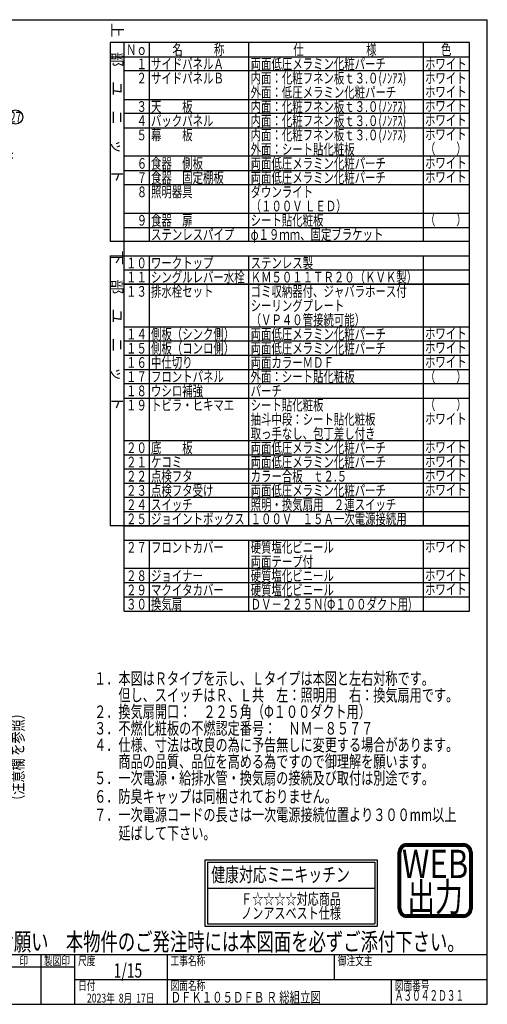
# Model space of a CAD drawing. Units: millimetres. Extents: x 210 to 6060, y -676 to 4222.
# Drawn here: x 4089 to 6060, y 68 to 4222 of the extents above; entities that cross this region are included whole.
import ezdxf

# ---------------------------------------------------------------- set-up
doc = ezdxf.new("R2010")
doc.units = ezdxf.units.MM
doc.header["$LTSCALE"] = 3.75
doc.layers.add('1', color=7, linetype='Continuous', lineweight=9)
doc.layers.add('7', color=4, linetype='Continuous', lineweight=9)
doc.layers.add('2', color=136, linetype='Continuous', lineweight=9, true_color=0x008080)
doc.layers.add('3', color=216, linetype='Continuous', lineweight=9, true_color=0x800080)
doc.styles.get("Standard").update_dxf_attribs({"font": 'txt', "bigfont": 'bigfont'})
doc.styles.add('T_STANDARD', font='txt', dxfattribs={"height": 10, "bigfont": 'bigfont'})
doc.styles.add('ＭＳ ゴシック', font='txt')
doc.dimstyles.get("Standard").update_dxf_attribs({"dimtxt": 0.18, "dimasz": 0.18, "dimexe": 0.18, "dimexo": 0.0625, "dimgap": 0.09, "dimtad": 0, "dimtih": 1, "dimtoh": 1, "dimdec": 4, "dimzin": 0, "dimdsep": 46, "dimtxsty": 'Standard', "dimcen": 0.09, "dimadec": 0, "dimazin": 0, "dimtfac": 1, "dimtdec": 4, "dimtofl": 0, "dimtmove": 0, "dimatfit": 3, "dimfxl": 1, "dimtolj": 1, "dimtzin": 0, "dimarcsym": 0})

# ---------------------------------------------------------------- blocks, each defined once
blk = doc.blocks.new('G1')
at = {"layer": '2', "color": 136, "linetype": 'Continuous', "lineweight": 30, "true_color": 0x008080}
for p, q in [((4870, 677.2), (4870, 397.2)), ((4870, 677.2), (5595.7, 677.2)), ((4880, 667.2), (5585.7, 667.2)), ((4880, 667.2), (4880, 407.2)), ((5585.7, 667.2), (5585.7, 407.2)), ((5595.7, 677.2), (5595.7, 397.2)), ((4880, 557.2), (5585.7, 557.2)), ((4870, 397.2), (5595.7, 397.2)), ((4880, 407.2), (5585.7, 407.2))]:
    blk.add_line(p, q, dxfattribs=at)
at = {"layer": '1', "color": 7, "linetype": 'Continuous', "lineweight": 9}
for s, insert, char_height, width, attachment_point in [('{\\fＭＳ ゴシック;\\W0.714286;  健康対応ミニキッチン}', (4870, 584.7), 60, 864.963, 7), ('{\\fＭＳ ゴシック;\\W0.714286;Ｆ☆☆☆☆対応商品}', (5232.8, 512.2), 48, 545.339, 5), ('{\\fＭＳ ゴシック;\\W0.714286;ノンアスベスト仕様}', (5232.8, 452.2), 48, 558.932, 5)]:
    blk.add_mtext(s, dxfattribs=dict(at, insert=insert, char_height=char_height, width=width, attachment_point=attachment_point))
blk = doc.blocks.new('_DOT')
at = {"color": 0}
blk.add_line((-0.5, 0), (-1, 0), dxfattribs=at)
at = {"color": 0, "const_width": 0.5}
blk.add_lwpolyline([(-0.25, 0, 1), (0.25, 0, 1)], format="xyb", close=True, dxfattribs=at)
blk = doc.blocks.new('Dim3')
at = {"layer": '1', "color": 7, "linetype": 'Continuous', "lineweight": 30}
for p, q in [((3820.8, 3629), (3820.8, 3521)), ((3920.8, 3629), (3920.8, 3521)), ((3820.8, 3536), (3920.8, 3536))]:
    blk.add_line(p, q, dxfattribs=at)
at = {"layer": '1', "color": 7, "linetype": 'Continuous', "lineweight": 30, "xscale": 9, "yscale": 9, "zscale": 9}
for p, rotation in [((3820.8, 3536), 179.9999999999998), ((3920.8, 3536), 359.9999999999997)]:
    blk.add_blockref('_DOT', p, dxfattribs=dict(at, rotation=rotation))
at = {"layer": '1', "color": 7, "linetype": 'Continuous', "lineweight": 9, "insert": (3870.8, 3536), "char_height": 52.5, "width": 387.5, "attachment_point": 8, "style": 'ＭＳ ゴシック'}
blk.add_mtext('15', dxfattribs=at)
blk = doc.blocks.new('Dim4')
at = {"layer": '1', "color": 7, "linetype": 'Continuous', "lineweight": 30}
for p, q in [((3813.3, 3624), (3813.3, 3411)), ((3928.3, 3624), (3928.3, 3411)), ((3813.3, 3426), (3928.3, 3426))]:
    blk.add_line(p, q, dxfattribs=at)
at = {"layer": '1', "color": 7, "linetype": 'Continuous', "lineweight": 30, "xscale": 9, "yscale": 9, "zscale": 9}
for p, rotation in [((3813.3, 3426), 179.9999999999998), ((3928.3, 3426), 359.9999999999997)]:
    blk.add_blockref('_DOT', p, dxfattribs=dict(at, rotation=rotation))
at = {"layer": '1', "color": 7, "linetype": 'Continuous', "lineweight": 9, "insert": (3870.8, 3426), "char_height": 52.5, "width": 387.5, "attachment_point": 8, "style": 'ＭＳ ゴシック'}
blk.add_mtext('18', dxfattribs=at)
blk = doc.blocks.new('Dim5')
at = {"layer": '1', "color": 7, "linetype": 'Continuous', "lineweight": 30}
for p, q in [((3920.8, 3629), (3920.8, 3521)), ((3928.3, 3644), (3928.3, 3521)), ((3920.8, 3536), (4021.2, 3536))]:
    blk.add_line(p, q, dxfattribs=at)
at = {"layer": '1', "color": 7, "linetype": 'Continuous', "lineweight": 30, "xscale": 9, "yscale": 9, "zscale": 9}
for p, rotation in [((3920.8, 3536), 359.9999999999997), ((3928.3, 3536), 179.9999999999998)]:
    blk.add_blockref('_DOT', p, dxfattribs=dict(at, rotation=rotation))
at = {"layer": '1', "color": 7, "linetype": 'Continuous', "lineweight": 9, "insert": (3942.5, 3536), "char_height": 52.5, "width": 512.5, "attachment_point": 7, "style": 'ＭＳ ゴシック'}
blk.add_mtext('1.5', dxfattribs=at)
blk = doc.blocks.new('Dim6')
at = {"layer": '1', "color": 7, "linetype": 'Continuous', "lineweight": 30}
for p, q in [((3813.3, 3624), (3813.3, 3521)), ((3820.8, 3629), (3820.8, 3521)), ((3712.5, 3536), (3820.8, 3536))]:
    blk.add_line(p, q, dxfattribs=at)
at = {"layer": '1', "color": 7, "linetype": 'Continuous', "lineweight": 30, "xscale": 9, "yscale": 9, "zscale": 9}
for p, rotation in [((3813.3, 3536), 359.9999999999997), ((3820.8, 3536), 179.9999999999998)]:
    blk.add_blockref('_DOT', p, dxfattribs=dict(at, rotation=rotation))
at = {"layer": '1', "color": 7, "linetype": 'Continuous', "lineweight": 9, "insert": (3791.2, 3536), "char_height": 52.5, "width": 512.5, "attachment_point": 9, "style": 'ＭＳ ゴシック'}
blk.add_mtext('1.5', dxfattribs=at)
blk = doc.blocks.new('Dim7')
at = {"layer": '1', "color": 7, "linetype": 'Continuous', "lineweight": 30}
for p, q in [((4044.8, 3703.1), (4044.8, 3639)), ((3943.3, 3659), (4059.8, 3659)), ((3943.3, 3639), (4059.8, 3639))]:
    blk.add_line(p, q, dxfattribs=at)
at = {"layer": '1', "color": 7, "linetype": 'Continuous', "lineweight": 30, "xscale": 9, "yscale": 9, "zscale": 9}
for p, rotation in [((4044.8, 3659), 269.9999999999998), ((4044.8, 3639), 89.99999999999991)]:
    blk.add_blockref('_DOT', p, dxfattribs=dict(at, rotation=rotation))
at = {"layer": '1', "color": 7, "linetype": 'Continuous', "lineweight": 9, "insert": (4044.8, 3676.9), "char_height": 52.5, "width": 187.5, "attachment_point": 7, "rotation": 90, "style": 'ＭＳ ゴシック'}
blk.add_mtext('4', dxfattribs=at)
blk = doc.blocks.new('Dim10')
at = {"layer": '1', "color": 7, "linetype": 'Continuous', "lineweight": 30}
for p, q in [((3769.8, 2692.5), (3769.8, 2985)), ((3769.8, 2970), (3846, 2970)), ((3781.8, 2692.5), (3781.8, 2985))]:
    blk.add_line(p, q, dxfattribs=at)
at = {"layer": '1', "color": 7, "linetype": 'Continuous', "lineweight": 30, "xscale": 9, "yscale": 9, "zscale": 9}
for p, rotation in [((3769.8, 2970), 359.9999999999995), ((3781.8, 2970), 179.9999999999997)]:
    blk.add_blockref('_DOT', p, dxfattribs=dict(at, rotation=rotation))
at = {"layer": '1', "color": 7, "linetype": 'Continuous', "lineweight": 9, "insert": (3793.5, 2970), "char_height": 52.5, "width": 387.5, "attachment_point": 7, "style": 'ＭＳ ゴシック'}
blk.add_mtext('12', dxfattribs=at)
blk = doc.blocks.new('G8')
at = {"layer": '1', "color": 7, "linetype": 'Continuous', "lineweight": 30}
for p, q in [((3820.833, 3794), (3820.833, 3644)), ((3920.833, 3644), (3920.833, 3794)), ((3813.333, 3659), (3820.833, 3659)), ((3813.333, 3659), (3813.333, 3639)), ((3920.833, 3659), (3928.333, 3659)), ((3928.333, 3639), (3928.333, 3659)), ((3813.333, 3639), (3928.333, 3639)), ((3820.833, 3644), (3920.833, 3644)), ((3807.833, 3300), (4017.833, 3300))]:
    blk.add_line(p, q, dxfattribs=at)
blk.add_lwpolyline([(3925.252, 3655.72), (4051.216, 3789.851)], dxfattribs=at)
blk.add_circle((4071.752, 3811.72), 30, dxfattribs=at)
at = {"layer": '1', "color": 7, "linetype": 'Continuous', "lineweight": 30, "xscale": 9, "yscale": 9, "zscale": 9, "rotation": 226.7987803815658}
blk.add_blockref('_DOT', (3925.252, 3655.72), dxfattribs=at)
at = {"layer": '1', "color": 7, "linetype": 'Continuous', "lineweight": 9}
for s, insert, char_height, width, attachment_point in [('{\\fＭＳ ゴシック;\\W0.714286;27}', (4071.752, 3811.72), 45, 52.60032, 5), ('{\\fＭＳ ゴシック;\\W0.714286;Ａ部詳細}', (3807.833, 3300), 52.5, 261.00301, 7)]:
    blk.add_mtext(s, dxfattribs=dict(at, insert=insert, char_height=char_height, width=width, attachment_point=attachment_point))
at = {"layer": '1', "color": 7, "linetype": 'Continuous', "lineweight": 30}
dim = blk.add_linear_dim(base=(4044.833, 3639), p1=(3928.333, 3659), p2=(3928.333, 3639), angle=270, text='4', dimstyle='Standard', override={"dimscale": 1, "dimtxt": 52.5, "dimasz": 9, "dimexe": 15, "dimexo": 15, "dimgap": 0, "dimtad": 1, "dimtih": 0, "dimtoh": 0, "dimdec": 2, "dimzin": 8, "dimtxsty": 'ＭＳ ゴシック', "dimblk1": 'DOT', "dimblk2": 'DOT', "dimsah": 1, "dimse1": 0, "dimse2": 0, "dimtix": 0, "dimtofl": 1, "dimtmove": 1, "dimatfit": 2, "dimtzin": 8}, dxfattribs=at)
dim.commit()
dim.dimension.update_dxf_attribs({"geometry": 'Dim7', "text_midpoint": (4044.833, 3690), "dimtype": 160, "text_rotation": 90})
for base, p1, p2, text, picture, middle in [((3928.333, 3536), (3920.833, 3644), (3928.333, 3659), '1.5', 'Dim5', (3981.833, 3536)), ((3820.833, 3536), (3813.333, 3639), (3820.833, 3644), '1.5', 'Dim6', (3751.833, 3536)), ((3920.833, 3536), (3820.833, 3644), (3920.833, 3644), '15', 'Dim3', (3870.833, 3536)), ((3928.333, 3426), (3813.333, 3639), (3928.333, 3639), '18', 'Dim4', (3870.833, 3426))]:
    dim = blk.add_linear_dim(base=base, p1=p1, p2=p2, text=text, dimstyle='Standard', override={"dimscale": 1, "dimtxt": 52.5, "dimasz": 9, "dimexe": 15, "dimexo": 15, "dimgap": 0, "dimtad": 1, "dimtih": 0, "dimtoh": 0, "dimdec": 2, "dimzin": 8, "dimtxsty": 'ＭＳ ゴシック', "dimblk1": 'DOT', "dimblk2": 'DOT', "dimsah": 1, "dimse1": 0, "dimse2": 0, "dimtix": 0, "dimtofl": 1, "dimtmove": 1, "dimatfit": 2, "dimtzin": 8}, dxfattribs=at)
    dim.commit()
    dim.dimension.update_dxf_attribs({"geometry": picture, "text_midpoint": middle, "dimtype": 160, "text_rotation": 360})

msp = doc.modelspace()

# ---------------------------------------------------------------- linework, layer by layer
at = {"layer": '1', "color": 7, "linetype": 'Continuous', "lineweight": 30}
for p, q in [((210, 4222.5), (6060, 4222.5)), ((6060, 67.5), (6060, 4222.5)), ((5985, 4126), (4470, 4126)), ((4470, 4126), (4470, 3286)), ((4530, 1726), (4530, 4126)), ((4635, 4126), (4635, 3286)), ((5055, 3286), (5055, 4126)), ((5790, 4126), (5790, 3286)), ((5985, 1726), (5985, 4126)), ((4470, 4066), (5985, 4066)), ((5985, 4006), (4530, 4006)), ((4530, 3886), (5985, 3886)), ((5985, 3826), (4530, 3826)), ((4530, 3766), (5985, 3766)), ((5985, 3646), (4530, 3646)), ((4530, 3586), (5985, 3586)), ((5985, 3526), (4530, 3526)), ((4530, 3406), (5985, 3406)), ((4530, 3346), (5985, 3346)), ((5985, 3286), (4470, 3286)), ((4470, 3226), (5985, 3226)), ((4470, 3226), (4470, 2086)), ((4635, 3226), (4635, 2086)), ((5055, 2086), (5055, 3226)), ((5790, 3226), (5790, 2086)), ((5985, 3166), (4530, 3166)), ((4530, 3106), (5985, 3106)), ((5985, 3106), (4530, 3106)), ((4530, 2926), (5985, 2926)), ((5985, 2866), (4530, 2866)), ((5985, 2806), (4530, 2806)), ((4530, 2746), (5985, 2746)), ((5985, 2686), (4530, 2686)), ((4530, 2626), (5985, 2626)), ((5985, 2446), (4530, 2446)), ((4530, 2386), (5985, 2386)), ((5985, 2326), (4530, 2326)), ((4530, 2266), (5985, 2266)), ((5985, 2206), (4530, 2206)), ((5985, 2146), (4530, 2146)), ((5985, 2086), (4470, 2086)), ((4530, 2086), (5985, 2086)), ((4530, 2026), (5985, 2026)), ((4635, 2026), (4635, 1786)), ((5055, 1786), (5055, 2026)), ((5790, 2026), (5790, 1726)), ((5985, 1906), (4530, 1906)), ((5985, 1846), (4530, 1846)), ((5985, 1786), (4530, 1786)), ((4635, 1786), (4635, 1726)), ((5055, 1726), (5055, 1786)), ((4530, 1726), (5985, 1726)), ((210, 277.5), (6060, 277.5)), ((4177.5, 277.5), (4177.5, 67.5)), ((4320, 277.5), (4320, 67.5)), ((4710, 277.5), (4710, 67.5)), ((5415, 277.5), (5415, 172.5)), ((2212.5, 225), (4320, 225)), ((4320, 172.5), (6060, 172.5)), ((5655, 172.5), (5655, 67.5)), ((210, 67.5), (6060, 67.5))]:
    msp.add_line(p, q, dxfattribs=at)
at = {"layer": '1', "color": 7, "linetype": 'Continuous', "lineweight": 80}
for p, q in [((5690, 470), (5690, 710)), ((5720, 740), (5960, 740)), ((5990, 710), (5990, 470)), ((5960, 440), (5720, 440))]:
    msp.add_line(p, q, dxfattribs=at)
for centre, start, end in [((5720, 710), 90, 180), ((5960, 710), 0, 90), ((5720, 470), 180, 270), ((5960, 470), 270, 0)]:
    msp.add_arc(centre, 30, start, end, dxfattribs=at)

# ---------------------------------------------------------------- block references
for name in ['G8', 'G1']:
    msp.add_blockref(name, (0, 0))

# ---------------------------------------------------------------- texts
at = {"layer": '1', "color": 7, "linetype": 'Continuous', "lineweight": 9, "char_height": 45, "attachment_point": 9, "rotation": 270, "style": 'T_STANDARD'}
for s, insert, width in [('{\\f@ＭＳ ゴシック;上\u3000部\u3000ユ\u3000ニ\u3000ッ\u3000ト}', (4477.5, 3533.5), 897.55648), ('{\\f@ＭＳ ゴシック;下\u3000部\u3000ユ\u3000ニ\u3000ッ\u3000ト}', (4477.5, 2573.5), 892.67129)]:
    msp.add_mtext(s, dxfattribs=dict(at, insert=insert, width=width))
at = {"layer": '1', "color": 7, "linetype": 'Continuous', "lineweight": 9}
for s, insert, char_height, width, attachment_point in [('{\\fＭＳ ゴシック;\\W0.714286;Ｎｏ}', (4537.5, 4073.5), 45, 91.79158, 7), ('{\\fＭＳ ゴシック;\\W0.714286;名\u3000\u3000\u3000称}', (4732.5, 4073.5), 45, 289.56215, 7), ('{\\fＭＳ ゴシック;\\W0.714286;仕\u3000\u3000\u3000\u3000\u3000\u3000様}', (5242.5, 4073.5), 45, 469.48965, 7), ('{\\fＭＳ ゴシック;\\W0.714286;色}', (5865, 4073.5), 45, 52.59318, 7), ('{\\fＭＳ ゴシック;\\W0.714286;\u3000１}', (4537.5, 4013.5), 45, 95.29242, 7), ('{\\fＭＳ ゴシック;\\W0.714286;サイドパネルＡ}', (4642.5, 4013.5), 45, 402.72261, 7), ('{\\fＭＳ ゴシック;\\W0.714286;両面低圧メラミン化粧パーチ}', (5062.5, 4013.5), 45, 761.42612, 7), ('{\\fＭＳ ゴシック;\\W0.714286;ホワイト}', (5797.5, 4013.5), 45, 223.93661, 7), ('{\\fＭＳ ゴシック;\\W0.714286;\u3000２}', (4537.5, 3953.5), 45, 105.018, 7), ('{\\fＭＳ ゴシック;\\W0.714286;サイドパネルＢ}', (4642.5, 3953.5), 45, 402.25959, 7), ('{\\fＭＳ ゴシック;\\W0.714286;内面：化粧フネン板ｔ３.０(ﾉﾝｱｽ)}', (5062.5, 3953.5), 45, 899.41064, 7), ('{\\fＭＳ ゴシック;\\W0.714286;ホワイト}', (5797.5, 3953.5), 45, 223.93661, 7), ('{\\fＭＳ ゴシック;\\W0.714286;外面：低圧メラミン化粧パーチ}', (5062.5, 3893.5), 45, 821.92705, 7), ('{\\fＭＳ ゴシック;\\W0.714286;ホワイト}', (5797.5, 3896), 45, 223.93661, 7), ('{\\fＭＳ ゴシック;\\W0.714286;\u3000３}', (4537.5, 3833.5), 45, 104.28744, 7), ('{\\fＭＳ ゴシック;\\W0.714286;天\u3000\u3000板}', (4642.5, 3833.5), 45, 231.12948, 7), ('{\\fＭＳ ゴシック;\\W0.714286;内面：化粧フネン板ｔ３.０(ﾉﾝｱｽ)}', (5062.5, 3833.5), 45, 899.41064, 7), ('{\\fＭＳ ゴシック;\\W0.714286;ホワイト}', (5797.5, 3836), 45, 223.93661, 7), ('{\\fＭＳ ゴシック;\\W0.714286;バックパネル}', (4642.5, 3773.5), 45, 350.54179, 7), ('{\\fＭＳ ゴシック;\\W0.714286;内面：化粧フネン板ｔ３.０(ﾉﾝｱｽ)}', (5062.5, 3773.5), 45, 899.41064, 7), ('{\\fＭＳ ゴシック;\\W0.714286;ホワイト}', (5797.5, 3776), 45, 223.93661, 7), ('{\\fＭＳ ゴシック;\\W0.714286;\u3000４}', (4537.5, 3773.5), 45, 105.69576, 7), ('{\\fＭＳ ゴシック;\\W0.714286;\u3000５}', (4537.5, 3713.5), 45, 105.018, 7), ('{\\fＭＳ ゴシック;\\W0.714286;幕\u3000\u3000板}', (4642.5, 3713.5), 45, 230.89904, 7), ('{\\fＭＳ ゴシック;\\W0.714286;内面：化粧フネン板ｔ３.０(ﾉﾝｱｽ)}', (5062.5, 3713.5), 45, 899.41064, 7), ('{\\fＭＳ ゴシック;\\W0.714286;ホワイト}', (5797.5, 3716), 45, 223.93661, 7), ('{\\fＭＳ ゴシック;\\W0.714286;外面：シート貼化粧板}', (5062.5, 3653.5), 45, 587.27889, 7), ('{\\fＭＳ ゴシック;\\W0.714286;（\u3000\u3000）}', (5797.5, 3656), 45, 156.52247, 7), ('{\\fＭＳ ゴシック;\\W0.714286;６}', (4582.5, 3593.5), 45, 31.50968, 7), ('{\\fＭＳ ゴシック;\\W0.714286;食器\u3000側板}', (4642.5, 3593.5), 45, 290.48891, 7), ('{\\fＭＳ ゴシック;\\W0.714286;両面低圧メラミン化粧パーチ}', (5062.5, 3593.5), 45, 761.42612, 7), ('{\\fＭＳ ゴシック;\\W0.714286;ホワイト}', (5797.5, 3596), 45, 223.93661, 7), ('{\\fＭＳ ゴシック;\\W0.714286;７}', (4582.5, 3533.5), 45, 29.40504, 7), ('{\\fＭＳ ゴシック;\\W0.714286;食器\u3000固定棚板}', (4642.5, 3533.5), 45, 409.2049, 7), ('{\\fＭＳ ゴシック;\\W0.714286;両面低圧メラミン化粧パーチ}', (5062.5, 3533.5), 45, 761.42612, 7), ('{\\fＭＳ ゴシック;\\W0.714286;ホワイト}', (5797.5, 3536), 45, 223.93661, 7), ('{\\fＭＳ ゴシック;\\W0.714286;８}', (4582.5, 3473.5), 45, 31.04594, 7), ('{\\fＭＳ ゴシック;\\W0.714286;照明器具}', (4642.5, 3473.5), 45, 230.66718, 7), ('{\\fＭＳ ゴシック;\\W0.714286;ダウンライト}', (5062.5, 3473.5), 45, 340.33607, 7), ('{\\fＭＳ ゴシック;\\W0.714286;（１００Ｖ ＬＥＤ）}', (5062.5, 3413.5), 45, 482.99146, 7), ('{\\fＭＳ ゴシック;\\W0.714286;（\u3000\u3000）}', (5797.5, 3356), 45, 156.52247, 7), ('{\\fＭＳ ゴシック;\\W0.714286;９}', (4582.5, 3353.5), 45, 31.27781, 7), ('{\\fＭＳ ゴシック;\\W0.714286;食器\u3000扉}', (4642.5, 3353.5), 45, 231.13091, 7), ('{\\fＭＳ ゴシック;\\W0.714286;シート貼化粧板}', (5062.5, 3353.5), 45, 404.1081, 7), ('{\\fＭＳ ゴシック;\\W0.714286;ステンレスパイプ}', (4642.5, 3293.5), 45, 468.81688, 7), ('{\\fＭＳ ゴシック;\\W0.714286;φ１９ｍｍ、固定ブラケット}', (5062.5, 3293.5), 45, 750.97641, 7), ('{\\fＭＳ ゴシック;\\W0.714286;１０}', (4537.5, 3173.5), 45, 86.93307, 7), ('{\\fＭＳ ゴシック;\\W0.714286;ワークトップ}', (4642.5, 3173.5), 45, 345.44357, 7), ('{\\fＭＳ ゴシック;\\W0.714286;ステンレス製}', (5062.5, 3173.5), 45, 348.01551, 7), ('{\\fＭＳ ゴシック;\\W0.714286;１１}', (4537.5, 3113.5), 45, 76.29786, 7), ('{\\fＭＳ ゴシック;\\W0.714286;シングルレバー水栓}', (4642.5, 3113.5), 45, 523.28712, 7), ('{\\fＭＳ ゴシック;\\W0.714286;ＫＭ５０１１ＴＲ２０（ＫＶＫ製）}', (5062.5, 3113.5), 45, 896.16878, 7), ('{\\fＭＳ ゴシック;\\W0.714286;１３}', (4537.5, 3053.5), 45, 85.29288, 7), ('{\\fＭＳ ゴシック;\\W0.714286;排水栓セット}', (4642.5, 3053.5), 45, 344.27424, 7), ('{\\fＭＳ ゴシック;\\W0.714286;ゴミ収納器付、ジャバラホース付}', (5062.5, 3053.5), 45, 877.58159, 7), ('{\\fＭＳ ゴシック;\\W0.714286;シーリングプレート}', (5062.5, 2993.5), 45, 517.48331, 7), ('{\\fＭＳ ゴシック;\\W0.714286;（ＶＰ４０管接続可能）}', (5062.5, 2933.5), 45, 572.02845, 7), ('{\\fＭＳ ゴシック;\\W0.714286;１４}', (4537.5, 2873.5), 45, 86.7012, 7), ('{\\fＭＳ ゴシック;\\W0.714286;側板（シンク側）}', (4642.5, 2873.5), 45, 432.18686, 7), ('{\\fＭＳ ゴシック;\\W0.714286;両面低圧メラミン化粧パーチ}', (5062.5, 2873.5), 45, 761.42612, 7), ('{\\fＭＳ ゴシック;\\W0.714286;ホワイト}', (5797.5, 2876), 45, 223.93661, 7), ('{\\fＭＳ ゴシック;\\W0.714286;１５}', (4537.5, 2813.5), 45, 86.02344, 7), ('{\\fＭＳ ゴシック;\\W0.714286;側板（コンロ側）}', (4642.5, 2813.5), 45, 432.18686, 7), ('{\\fＭＳ ゴシック;\\W0.714286;両面低圧メラミン化粧パーチ}', (5062.5, 2813.5), 45, 761.42612, 7), ('{\\fＭＳ ゴシック;\\W0.714286;ホワイト}', (5797.5, 2816), 45, 223.93661, 7), ('{\\fＭＳ ゴシック;\\W0.714286;１６}', (4537.5, 2753.5), 45, 86.00631, 7), ('{\\fＭＳ ゴシック;\\W0.714286;中仕切り}', (4642.5, 2753.5), 45, 215.95502, 7), ('{\\fＭＳ ゴシック;\\W0.714286;両面カラーＭＤＦ}', (5062.5, 2753.5), 45, 459.52222, 7), ('{\\fＭＳ ゴシック;\\W0.714286;ホワイト}', (5797.5, 2756), 45, 223.93661, 7), ('{\\fＭＳ ゴシック;\\W0.714286;フロントパネル}', (4642.5, 2693.5), 45, 402.95804, 7), ('{\\fＭＳ ゴシック;\\W0.714286;外面：シート貼化粧板}', (5062.5, 2693.5), 45, 587.27889, 7), ('{\\fＭＳ ゴシック;\\W0.714286;（\u3000\u3000）}', (5797.5, 2693.5), 45, 156.52247, 7), ('{\\fＭＳ ゴシック;\\W0.714286;１７}', (4537.5, 2693.5), 45, 83.92308, 7), ('{\\fＭＳ ゴシック;\\W0.714286;１８}', (4537.5, 2633.5), 45, 85.54258, 7), ('{\\fＭＳ ゴシック;\\W0.714286;ウシロ補強}', (4642.5, 2633.5), 45, 285.83658, 7), ('{\\fＭＳ ゴシック;\\W0.714286;パーチ}', (5062.5, 2633.5), 45, 168.98908, 7), ('{\\fＭＳ ゴシック;\\W0.714286;１９}', (4537.5, 2573.5), 45, 85.54258, 7), ('{\\fＭＳ ゴシック;\\W0.714286;トビラ・ヒキマエ}', (4642.5, 2573.5), 45, 445.86988, 7), ('{\\fＭＳ ゴシック;\\W0.714286;シート貼化粧板}', (5062.5, 2573.5), 45, 404.1081, 7), ('{\\fＭＳ ゴシック;\\W0.714286;（\u3000\u3000）}', (5797.5, 2576), 45, 156.52247, 7), ('{\\fＭＳ ゴシック;\\W0.714286;抽斗中段：シート貼化粧板}', (5062.5, 2513.5), 45, 706.22675, 7), ('{\\fＭＳ ゴシック;\\W0.714286;ホワイト}', (5797.5, 2516), 45, 223.93661, 7), ('{\\fＭＳ ゴシック;\\W0.714286;取っ手なし、包丁差し付き}', (5062.5, 2453.5), 45, 702.29143, 7), ('{\\fＭＳ ゴシック;\\W0.714286;２０}', (4537.5, 2393.5), 45, 91.31643, 7), ('{\\fＭＳ ゴシック;\\W0.714286;底\u3000\u3000板}', (4642.5, 2393.5), 45, 231.13091, 7), ('{\\fＭＳ ゴシック;\\W0.714286;両面低圧メラミン化粧パーチ}', (5062.5, 2393.5), 45, 761.42612, 7), ('{\\fＭＳ ゴシック;\\W0.714286;ホワイト}', (5797.5, 2396), 45, 223.93661, 7), ('{\\fＭＳ ゴシック;\\W0.714286;２１}', (4537.5, 2333.5), 45, 80.68122, 7), ('{\\fＭＳ ゴシック;\\W0.714286;ケコミ}', (4642.5, 2333.5), 45, 160.40357, 7), ('{\\fＭＳ ゴシック;\\W0.714286;両面低圧メラミン化粧パーチ}', (5062.5, 2333.5), 45, 761.42612, 7), ('{\\fＭＳ ゴシック;\\W0.714286;ホワイト}', (5797.5, 2336), 45, 223.93661, 7), ('{\\fＭＳ ゴシック;\\W0.714286;２２}', (4537.5, 2273.5), 45, 90.4068, 7), ('{\\fＭＳ ゴシック;\\W0.714286;点検フタ}', (4642.5, 2273.5), 45, 220.23815, 7), ('{\\fＭＳ ゴシック;\\W0.714286;カラー合板\u3000ｔ２.５}', (5062.5, 2273.5), 45, 542.80606, 7), ('{\\fＭＳ ゴシック;\\W0.714286;ホワイト}', (5797.5, 2276), 45, 223.93661, 7), ('{\\fＭＳ ゴシック;\\W0.714286;２３}', (4537.5, 2213.5), 45, 89.67624, 7), ('{\\fＭＳ ゴシック;\\W0.714286;ホワイト}', (5797.5, 2216), 45, 223.93661, 7), ('{\\fＭＳ ゴシック;\\W0.714286;ホワイト}', (5797.5, 2216), 45, 223.93661, 7), ('{\\fＭＳ ゴシック;\\W0.714286;照明・換気扇用\u3000２連スイッチ}', (5062.5, 2153.5), 45, 821.69518, 7), ('{\\fＭＳ ゴシック;\\W0.714286;２４}', (4537.5, 2153.5), 45, 91.08456, 7), ('{\\fＭＳ ゴシック;\\W0.714286;スイッチ}', (4642.5, 2153.5), 45, 226.74755, 7), ('{\\fＭＳ ゴシック;\\W0.714286;２５}', (4537.5, 2093.5), 45, 90.4068, 7), ('{\\fＭＳ ゴシック;\\W0.714286;ジョイントボックス}', (4642.5, 2093.5), 45, 519.81197, 7), ('{\\fＭＳ ゴシック;\\W0.714286;１００Ｖ\u3000１５Ａ一次電源接続用}', (5062.5, 2093.5), 45, 864.61059, 7), ('{\\fＭＳ ゴシック;\\W0.714286;２７}', (4537.5, 1973.5), 45, 88.30644, 7), ('{\\fＭＳ ゴシック;\\W0.714286;フロントカバー}', (4642.5, 1973.5), 45, 401.57968, 7), ('{\\fＭＳ ゴシック;\\W0.714286;硬質塩化ビニール}', (5062.5, 1973.5), 45, 470.41641, 7), ('{\\fＭＳ ゴシック;\\W0.714286;ホワイト}', (5797.5, 1976), 45, 223.93661, 7), ('{\\fＭＳ ゴシック;\\W0.714286;両面テープ付}', (5062.5, 1913.5), 45, 348.47211, 7), ('{\\fＭＳ ゴシック;\\W0.714286;２８}', (4537.5, 1853.5), 45, 89.92594, 7), ('{\\fＭＳ ゴシック;\\W0.714286;ジョイナー}', (4642.5, 1853.5), 45, 284.70864, 7), ('{\\fＭＳ ゴシック;\\W0.714286;硬質塩化ビニール}', (5062.5, 1853.5), 45, 470.41641, 7), ('{\\fＭＳ ゴシック;\\W0.714286;ホワイト}', (5797.5, 1856), 45, 223.93661, 7), ('{\\fＭＳ ゴシック;\\W0.714286;２９}', (4537.5, 1793.5), 45, 89.92594, 7), ('{\\fＭＳ ゴシック;\\W0.714286;マクイタカバー}', (4642.5, 1793.5), 45, 405.73474, 7), ('{\\fＭＳ ゴシック;\\W0.714286;硬質塩化ビニール}', (5062.5, 1793.5), 45, 470.41641, 7), ('{\\fＭＳ ゴシック;\\W0.714286;ホワイト}', (5797.5, 1796), 45, 223.93661, 7), ('{\\fＭＳ ゴシック;\\W0.714286;３０}', (4537.5, 1733.5), 45, 92.04699, 7), ('{\\fＭＳ ゴシック;\\W0.714286;換気扇}', (4642.5, 1733.5), 45, 169.9194, 7), ('{\\fＭＳ ゴシック;\\W0.714286;ＤＶ－２２５Ｎ(Φ１００ダクト用)}', (5062.5, 1733.5), 45, 922.82708, 7), ('{\\fＭＳ ゴシック;\\W0.714286;１．本図はＲタイプを示し、Ｌタイプは本図と左右対称です。}', (4402.789, 1415.984), 52.5, 1873.29523, 7), ('{\\fＭＳ ゴシック;\\W0.714286;\u3000\u3000但し、スイッチはＲ、Ｌ共\u3000左：照明用\u3000右：換気扇用です。}', (4402.789, 1345.984), 52.5, 2033.95754, 7), ('{\\fＭＳ ゴシック;\\W0.714286;２．換気扇開口：\u3000２２５角（Φ１００ダクト用）}', (4402.789, 1275.984), 52.5, 1528.3695, 7), ('{\\fＭＳ ゴシック;\\W0.714286;３．不燃化粧板の不燃認定番号：\u3000ＮＭ－８５７７}', (4402.789, 1205.984), 52.5, 1558.14743, 7), ('{\\fＭＳ ゴシック;\\W0.714286;４．仕様、寸法は改良の為に予告無しに変更する場合があります。}', (4402.789, 1135.984), 52.5, 2018.55003, 7), ('{\\fＭＳ ゴシック;\\W0.714286;\u3000\u3000商品の品質、品位を高める為ですので御理解を願います。}', (4402.789, 1065.984), 52.5, 1895.45555, 7), ('{\\fＭＳ ゴシック;\\W0.714286;５．一次電源・給排水管・換気扇の接続及び取付は別途です。}', (4402.789, 995.984), 52.5, 1878.94185, 7), ('{\\fＭＳ ゴシック;\\W0.714286;６．防臭キャップは同梱されておりません。}', (4402.789, 918.484), 52.5, 1324.95885, 7), ('{\\fＭＳ ゴシック;\\W0.714286;７．一次電源コードの長さは一次電源接続位置より３００mm以上}', (4402.789, 840.984), 52.5, 1985.7457, 7), ('{\\fＭＳ ゴシック;\\W0.714286;\u3000\u3000延ばして下さい。}', (4402.789, 763.484), 52.5, 648.93761, 7), ('{\\fＭＳ ゴシック;\\W0.803571;WEB}', (5840, 660), 120, 259.41632, 5), ('{\\fＭＳ ゴシック;\\W0.714286;出力}', (5840, 520), 120, 278.83039, 5), ('{\\fＭＳ ゴシック;\\W0.714286;検\u3000図\u3000印}', (3941.25, 232.5), 37.5, 239.95042, 7), ('{\\fＭＳ ゴシック;\\W0.714286;製図印}', (4191.25, 232.5), 37.5, 140.24813, 7), ('{\\fＭＳ ゴシック;\\W0.714286;尺度}', (4335, 232.5), 37.5, 93.48587, 7), ('{\\fＭＳ ゴシック;\\W0.714286;工事名称}', (4725, 232.5), 37.5, 192.0425, 7), ('{\\fＭＳ ゴシック;\\W0.714286;御注文主}', (5430, 232.5), 37.5, 192.04785, 7), ('{\\fＭＳ ゴシック;\\W0.714286;1/15}', (4485, 180), 60, 145.86847, 7), ('{\\fＭＳ ゴシック;\\W0.714286;日付}', (4335, 127.5), 37.5, 86.34199, 7), ('{\\fＭＳ ゴシック;\\W0.714286;図面名称}', (4725, 127.5), 37.5, 190.48483, 7), ('{\\fＭＳ ゴシック;\\W0.714286;図面番号}', (5670, 127.5), 37.5, 190.09898, 7), ('{\\fＭＳ ゴシック;\\W0.714286;ＤＦＫ１０５ＤＦＢ Ｒ 総組立図}', (4725, 75), 45, 871.32617, 7), ('{\\fＭＳ ゴシック;\\W0.595238;Ａ３０４２Ｄ３１}', (5670, 82.5), 45, 368.47717, 7), ('{\\fＭＳ ゴシック;\\W0.714286;2023年  8月  17日}', (4372.5, 75), 37.5, 408.63261, 7)]:
    msp.add_mtext(s, dxfattribs=dict(at, insert=insert, char_height=char_height, width=width, attachment_point=attachment_point))
for insert, char_height, attachment_point in [((4582.5, 3293.5), 45, 7), ((5797.5, 2456), 45, 7), ((4106.25, 146.25), 37.5, 5)]:
    msp.add_mtext('{\\fＭＳ ゴシック;\\W0.714286;\u3000}', dxfattribs=dict(at, insert=insert, char_height=char_height, attachment_point=attachment_point))
at = {"layer": '1', "color": 7, "linetype": 'Continuous', "lineweight": 9, "insert": (4104.96, 900.336), "char_height": 52.5, "width": 494.23904, "attachment_point": 7, "rotation": 90}
msp.add_mtext('{\\fＭＳ ゴシック;\\W0.714286;（注意欄 を参照）}', dxfattribs=at)
at = {"layer": '3', "color": 216, "linetype": 'Continuous', "lineweight": 9, "true_color": 0x800080, "insert": (3845, 293.901), "char_height": 75, "width": 2781.23014, "attachment_point": 7}
msp.add_mtext('{\\fＭＳ ゴシック;\\W0.714286;＊\u3000お願い\u3000本物件のご発注時には本図面を必ずご添付下さい。}', dxfattribs=at)
at = {"layer": '7', "color": 4, "linetype": 'Continuous', "lineweight": 9, "char_height": 45, "attachment_point": 7}
for s, insert, width in [('{\\fＭＳ ゴシック;\\W0.714286;点検フタ受け}', (4642.5, 2213.5), 347.06664), ('{\\fＭＳ ゴシック;\\W0.714286;両面低圧メラミン化粧パーチ}', (5062.5, 2213.5), 761.42612)]:
    msp.add_mtext(s, dxfattribs=dict(at, insert=insert, width=width))

# ---------------------------------------------------------------- dimensions: what is measured, and where the dimension line sits
at = {"layer": '1', "color": 7, "linetype": 'Continuous', "lineweight": 30}
dim = msp.add_linear_dim(base=(3781.833, 2970), p1=(3769.833, 2677.5), p2=(3781.833, 2677.5), dimstyle='Standard', override={"dimscale": 1, "dimtxt": 52.5, "dimasz": 9, "dimexe": 15, "dimexo": 15, "dimgap": 0, "dimtad": 1, "dimtih": 0, "dimtoh": 0, "dimdec": 2, "dimzin": 8, "dimtxsty": 'ＭＳ ゴシック', "dimblk1": 'DOT', "dimblk2": 'DOT', "dimsah": 1, "dimse1": 0, "dimse2": 0, "dimtix": 0, "dimtofl": 1, "dimtmove": 1, "dimatfit": 2, "dimtzin": 8}, dxfattribs=at)
dim.commit()
dim.dimension.update_dxf_attribs({"geometry": 'Dim10', "text_midpoint": (3819.708, 2970), "dimtype": 160, "text_rotation": 360})

doc.saveas('drawing.dxf')
